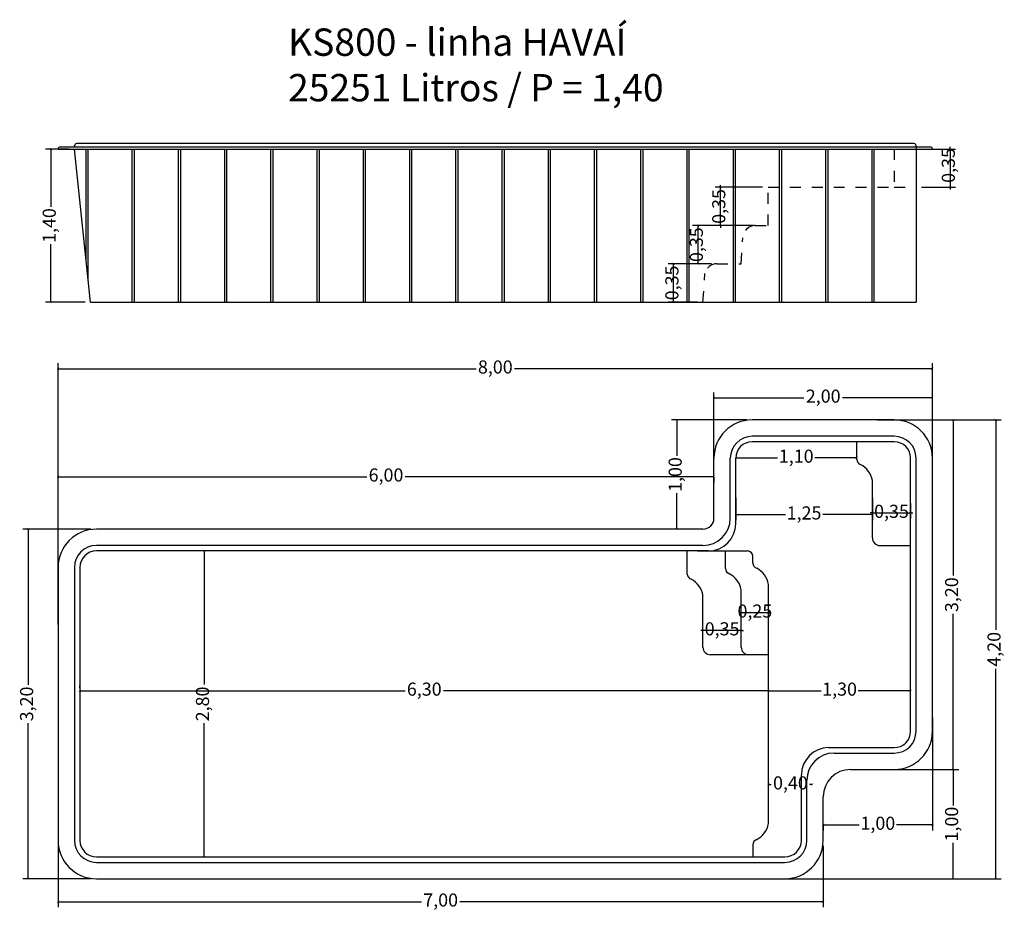
# Model space of a CAD drawing. Units: millimetres. Extents: x -2.6 to 6.4, y 0.58 to 8.73.
import ezdxf

# ---------------------------------------------------------------- set-up
doc = ezdxf.new("R2010")
doc.units = ezdxf.units.MM
doc.header["$LTSCALE"] = 0.15
doc.linetypes.add('DASHED2', pattern=[9.525, 6.35, -3.175])
doc.layers.add('BORDA', color=45, linetype='Continuous')
doc.layers.add('CASCO', color=140, linetype='Continuous')
doc.styles.add('Arial', font='arial.ttf')
doc.styles.get("Standard").update_dxf_attribs({"font": 'simplex.shx', "height": 0.25})
doc.dimstyles.new('MARCOS', dxfattribs={"dimtxt": 1, "dimasz": 0.02, "dimexe": 0.05, "dimexo": 0.05, "dimgap": 0.02, "dimtad": 1, "dimtih": 1, "dimtoh": 1, "dimdec": 3, "dimtxsty": 'Standard', "dimblk": 'DOT', "dimcen": 0.02, "dimclrt": 1, "dimadec": 3, "dimazin": 3, "dimtfac": 1, "dimtdec": 3, "dimtix": 1, "dimtmove": 0, "dimatfit": 1, "dimldrblk": 'DOT', "dimfxl": 0, "dimarcsym": 0})

# ---------------------------------------------------------------- blocks, each defined once
blk = doc.blocks.new('_ArchTick')
at = {"color": 0, "linetype": 'ByBlock', "const_width": 0.15}
blk.add_lwpolyline([(-0.5, -0.5), (0.5, 0.5)], dxfattribs=at)
blk = doc.blocks.new('*D3')
at = {"layer": 'BORDA', "color": 252, "lineweight": 25, "ltscale": 0.05}
for p, q in [((4.2474, 1.7326), (4.2718, 1.7326)), ((4.6474, 1.7326), (4.6231, 1.7326))]:
    blk.add_line(p, q, dxfattribs=at)
at = {"layer": 'Defpoints', "color": 0, "ltscale": 0.05}
for p in [(4.2474, 1.7326), (4.2474, 1.7326), (4.6474, 1.7326)]:
    blk.add_point(p, dxfattribs=at)
at = {"layer": 'BORDA', "color": 252, "lineweight": 25, "ltscale": 0.05, "xscale": 0.02, "yscale": 0.02, "zscale": 0.02, "rotation": 180}
blk.add_blockref('_ArchTick', (4.2474, 1.7326), dxfattribs=at)
at = {"layer": 'BORDA', "color": 252, "lineweight": 25, "ltscale": 0.05, "xscale": 0.02, "yscale": 0.02, "zscale": 0.02}
blk.add_blockref('_ArchTick', (4.6474, 1.7326), dxfattribs=at)
at = {"layer": 'BORDA', "color": 2, "ltscale": 0.05, "insert": (4.4474, 1.7326), "char_height": 0.12, "attachment_point": 5, "style": 'Arial'}
blk.add_mtext('0,40', dxfattribs=at)
blk = doc.blocks.new('*D4')
at = {"layer": 'BORDA', "color": 252, "lineweight": -2, "ltscale": 0.05}
for p, q in [((-2.2526, 1.1709), (-2.2526, 0.6105)), ((4.7474, 1.1709), (4.7474, 0.6105))]:
    blk.add_line(p, q, dxfattribs=at)
at = {"layer": 'BORDA', "color": 252, "lineweight": 25, "ltscale": 0.05}
for p, q in [((-2.2526, 0.6605), (1.0723, 0.6605)), ((4.7474, 0.6605), (1.4226, 0.6605))]:
    blk.add_line(p, q, dxfattribs=at)
at = {"layer": 'Defpoints', "color": 0, "ltscale": 0.05}
for p in [(-2.2526, 1.2209), (4.7474, 1.2209), (4.7474, 0.6605)]:
    blk.add_point(p, dxfattribs=at)
at = {"layer": 'BORDA', "color": 252, "lineweight": 25, "ltscale": 0.05, "xscale": 0.02, "yscale": 0.02, "zscale": 0.02, "rotation": 180}
blk.add_blockref('_ArchTick', (-2.2526, 0.6605), dxfattribs=at)
at = {"layer": 'BORDA', "color": 252, "lineweight": 25, "ltscale": 0.05, "xscale": 0.02, "yscale": 0.02, "zscale": 0.02}
blk.add_blockref('_ArchTick', (4.7474, 0.6605), dxfattribs=at)
at = {"layer": 'BORDA', "color": 2, "ltscale": 0.05, "insert": (1.2474, 0.6605), "char_height": 0.12, "attachment_point": 5, "style": 'Arial'}
blk.add_mtext('7,00', dxfattribs=at)
blk = doc.blocks.new('*D5')
at = {"layer": 'BORDA', "color": 252, "lineweight": -2, "ltscale": 0.05}
for p, q in [((-2.1526, 7.55), (-2.3684, 7.55)), ((-2.0058, 6.15), (-2.3684, 6.15))]:
    blk.add_line(p, q, dxfattribs=at)
at = {"layer": 'BORDA', "color": 252, "lineweight": 25, "ltscale": 0.05}
for p, q in [((-2.3184, 7.55), (-2.3184, 7.02)), ((-2.3184, 6.15), (-2.3184, 6.68))]:
    blk.add_line(p, q, dxfattribs=at)
at = {"layer": 'Defpoints', "color": 0, "ltscale": 0.05}
for p in [(-2.3184, 7.55), (-2.1026, 7.55), (-1.9558, 6.15)]:
    blk.add_point(p, dxfattribs=at)
at = {"layer": 'BORDA', "color": 252, "lineweight": 25, "ltscale": 0.05, "xscale": 0.02, "yscale": 0.02, "zscale": 0.02}
for p, rotation in [((-2.3184, 7.55), 90), ((-2.3184, 6.15), 270)]:
    blk.add_blockref('_ArchTick', p, dxfattribs=dict(at, rotation=rotation))
at = {"layer": 'BORDA', "color": 2, "ltscale": 0.05, "insert": (-2.3184, 6.85), "char_height": 0.12, "attachment_point": 5, "rotation": 90, "style": 'Arial'}
blk.add_mtext('1,40', dxfattribs=at)
blk = doc.blocks.new('*D6')
at = {"layer": 'BORDA', "color": 252, "lineweight": -2, "ltscale": 0.05}
for p, q in [((4.1041, 6.85), (3.5525, 6.85)), ((3.7247, 6.5), (3.5525, 6.5))]:
    blk.add_line(p, q, dxfattribs=at)
at = {"layer": 'BORDA', "color": 252, "lineweight": 25, "ltscale": 0.05}
blk.add_line((3.6025, 6.5), (3.6025, 6.85), dxfattribs=at)
at = {"layer": 'Defpoints', "color": 0, "ltscale": 0.05}
for p in [(3.6025, 6.85), (4.1541, 6.85), (3.7747, 6.5)]:
    blk.add_point(p, dxfattribs=at)
at = {"layer": 'BORDA', "color": 252, "lineweight": 25, "ltscale": 0.05, "xscale": 0.02, "yscale": 0.02, "zscale": 0.02}
for p, rotation in [((3.6025, 6.85), 90), ((3.6025, 6.5), 270)]:
    blk.add_blockref('_ArchTick', p, dxfattribs=dict(at, rotation=rotation))
at = {"layer": 'BORDA', "color": 2, "ltscale": 0.05, "insert": (3.6025, 6.675), "char_height": 0.12, "attachment_point": 5, "rotation": 90, "style": 'Arial'}
blk.add_mtext('0,35', dxfattribs=at)
blk = doc.blocks.new('*D7')
at = {"layer": 'BORDA', "color": 252, "lineweight": -2, "ltscale": 0.05}
for p, q in [((3.7247, 6.5), (3.3287, 6.5)), ((3.5974, 6.15), (3.3287, 6.15))]:
    blk.add_line(p, q, dxfattribs=at)
at = {"layer": 'BORDA', "color": 252, "lineweight": 25, "ltscale": 0.05}
blk.add_line((3.3787, 6.15), (3.3787, 6.5), dxfattribs=at)
at = {"layer": 'Defpoints', "color": 0, "ltscale": 0.05}
for p in [(3.3787, 6.5), (3.7747, 6.5), (3.6474, 6.15)]:
    blk.add_point(p, dxfattribs=at)
at = {"layer": 'BORDA', "color": 252, "lineweight": 25, "ltscale": 0.05, "xscale": 0.02, "yscale": 0.02, "zscale": 0.02}
for p, rotation in [((3.3787, 6.5), 90), ((3.3787, 6.15), 270)]:
    blk.add_blockref('_ArchTick', p, dxfattribs=dict(at, rotation=rotation))
at = {"layer": 'BORDA', "color": 2, "ltscale": 0.05, "insert": (3.3787, 6.325), "char_height": 0.12, "attachment_point": 5, "rotation": 90, "style": 'Arial'}
blk.add_mtext('0,35', dxfattribs=at)
blk = doc.blocks.new('*D8')
at = {"layer": 'BORDA', "color": 252, "lineweight": -2, "ltscale": 0.05}
for p, q in [((-1.9526, 4.0709), (-2.5754, 4.0709)), ((-1.9526, 0.8709), (-2.5754, 0.8709))]:
    blk.add_line(p, q, dxfattribs=at)
at = {"layer": 'BORDA', "color": 252, "lineweight": 25, "ltscale": 0.05}
for p, q in [((-2.5254, 4.0709), (-2.5254, 2.6465)), ((-2.5254, 0.8709), (-2.5254, 2.2953))]:
    blk.add_line(p, q, dxfattribs=at)
at = {"layer": 'Defpoints', "color": 0, "ltscale": 0.05}
for p in [(-2.5254, 4.0709), (-1.9026, 4.0709), (-1.9026, 0.8709)]:
    blk.add_point(p, dxfattribs=at)
at = {"layer": 'BORDA', "color": 252, "lineweight": 25, "ltscale": 0.05, "xscale": 0.02, "yscale": 0.02, "zscale": 0.02}
for p, rotation in [((-2.5254, 4.0709), 90), ((-2.5254, 0.8709), 270)]:
    blk.add_blockref('_ArchTick', p, dxfattribs=dict(at, rotation=rotation))
at = {"layer": 'BORDA', "color": 2, "ltscale": 0.05, "insert": (-2.5254, 2.4709), "char_height": 0.12, "attachment_point": 5, "rotation": 90, "style": 'Arial'}
blk.add_mtext('3,20', dxfattribs=at)
blk = doc.blocks.new('*D9')
at = {"layer": 'BORDA', "color": 252, "lineweight": -2, "ltscale": 0.05}
for p, q in [((-2.2526, 3.1971), (-2.2526, 5.5897)), ((5.7474, 4.6476), (5.7474, 5.5897))]:
    blk.add_line(p, q, dxfattribs=at)
at = {"layer": 'BORDA', "color": 252, "lineweight": 25, "ltscale": 0.05}
for p, q in [((-2.2526, 5.5397), (1.5717, 5.5397)), ((5.7474, 5.5397), (1.9231, 5.5397))]:
    blk.add_line(p, q, dxfattribs=at)
at = {"layer": 'Defpoints', "color": 0, "ltscale": 0.05}
for p in [(5.7474, 5.5397), (5.7474, 4.5976), (-2.2526, 3.1471)]:
    blk.add_point(p, dxfattribs=at)
at = {"layer": 'BORDA', "color": 252, "lineweight": 25, "ltscale": 0.05, "xscale": 0.02, "yscale": 0.02, "zscale": 0.02, "rotation": 180}
blk.add_blockref('_ArchTick', (-2.2526, 5.5397), dxfattribs=at)
at = {"layer": 'BORDA', "color": 252, "lineweight": 25, "ltscale": 0.05, "xscale": 0.02, "yscale": 0.02, "zscale": 0.02}
blk.add_blockref('_ArchTick', (5.7474, 5.5397), dxfattribs=at)
at = {"layer": 'BORDA', "color": 2, "ltscale": 0.05, "insert": (1.7474, 5.5397), "char_height": 0.12, "attachment_point": 5, "style": 'Arial'}
blk.add_mtext('8,00', dxfattribs=at)
blk = doc.blocks.new('*D10')
at = {"layer": 'BORDA', "color": 252, "lineweight": -2, "ltscale": 0.05}
for p, q in [((3.7474, 4.5646), (3.7474, 5.3228)), ((5.7474, 4.5646), (5.7474, 5.3228))]:
    blk.add_line(p, q, dxfattribs=at)
at = {"layer": 'BORDA', "color": 252, "lineweight": 25, "ltscale": 0.05}
for p, q in [((3.7474, 5.2728), (4.5707, 5.2728)), ((5.7474, 5.2728), (4.9241, 5.2728))]:
    blk.add_line(p, q, dxfattribs=at)
at = {"layer": 'Defpoints', "color": 0, "ltscale": 0.05}
for p in [(3.7474, 5.2728), (3.7474, 4.5146), (5.7474, 4.5146)]:
    blk.add_point(p, dxfattribs=at)
at = {"layer": 'BORDA', "color": 252, "lineweight": 25, "ltscale": 0.05, "xscale": 0.02, "yscale": 0.02, "zscale": 0.02, "rotation": 180}
blk.add_blockref('_ArchTick', (3.7474, 5.2728), dxfattribs=at)
at = {"layer": 'BORDA', "color": 252, "lineweight": 25, "ltscale": 0.05, "xscale": 0.02, "yscale": 0.02, "zscale": 0.02}
blk.add_blockref('_ArchTick', (5.7474, 5.2728), dxfattribs=at)
at = {"layer": 'BORDA', "color": 2, "ltscale": 0.05, "insert": (4.7474, 5.2728), "char_height": 0.12, "attachment_point": 5, "style": 'Arial'}
blk.add_mtext('2,00', dxfattribs=at)
blk = doc.blocks.new('*D11')
at = {"layer": 'BORDA', "color": 252, "lineweight": -2, "ltscale": 0.05}
for p, q in [((4.0474, 5.0709), (3.359, 5.0709)), ((3.5351, 4.0709), (3.359, 4.0709))]:
    blk.add_line(p, q, dxfattribs=at)
at = {"layer": 'BORDA', "color": 252, "lineweight": 25, "ltscale": 0.05}
for p, q in [((3.409, 5.0709), (3.409, 4.7409)), ((3.409, 4.0709), (3.409, 4.4009))]:
    blk.add_line(p, q, dxfattribs=at)
at = {"layer": 'Defpoints', "color": 0, "ltscale": 0.05}
for p in [(3.409, 5.0709), (4.0974, 5.0709), (3.5851, 4.0709)]:
    blk.add_point(p, dxfattribs=at)
at = {"layer": 'BORDA', "color": 252, "lineweight": 25, "ltscale": 0.05, "xscale": 0.02, "yscale": 0.02, "zscale": 0.02}
for p, rotation in [((3.409, 5.0709), 90), ((3.409, 4.0709), 270)]:
    blk.add_blockref('_ArchTick', p, dxfattribs=dict(at, rotation=rotation))
at = {"layer": 'BORDA', "color": 2, "ltscale": 0.05, "insert": (3.409, 4.5709), "char_height": 0.12, "attachment_point": 5, "rotation": 90, "style": 'Arial'}
blk.add_mtext('1,00', dxfattribs=at)
blk = doc.blocks.new('*D12')
at = {"layer": 'BORDA', "color": 252, "lineweight": -2, "ltscale": 0.05}
for p, q in [((5.2452, 5.0709), (5.9878, 5.0709)), ((5.3813, 1.8709), (5.9878, 1.8709))]:
    blk.add_line(p, q, dxfattribs=at)
at = {"layer": 'BORDA', "color": 252, "lineweight": 25, "ltscale": 0.05}
for p, q in [((5.9378, 5.0709), (5.9378, 3.6465)), ((5.9378, 1.8709), (5.9378, 3.2953))]:
    blk.add_line(p, q, dxfattribs=at)
at = {"layer": 'Defpoints', "color": 0, "ltscale": 0.05}
for p in [(5.1952, 5.0709), (5.3313, 1.8709), (5.9378, 1.8709)]:
    blk.add_point(p, dxfattribs=at)
at = {"layer": 'BORDA', "color": 252, "lineweight": 25, "ltscale": 0.05, "xscale": 0.02, "yscale": 0.02, "zscale": 0.02}
for p, rotation in [((5.9378, 5.0709), 90), ((5.9378, 1.8709), 270)]:
    blk.add_blockref('_ArchTick', p, dxfattribs=dict(at, rotation=rotation))
at = {"layer": 'BORDA', "color": 2, "ltscale": 0.05, "insert": (5.9378, 3.4709), "char_height": 0.12, "attachment_point": 5, "rotation": 90, "style": 'Arial'}
blk.add_mtext('3,20', dxfattribs=at)
blk = doc.blocks.new('*D13')
at = {"layer": 'BORDA', "color": 252, "lineweight": -2, "ltscale": 0.05}
for p, q in [((5.0976, 1.8709), (5.9878, 1.8709)), ((4.3418, 0.8709), (5.9878, 0.8709))]:
    blk.add_line(p, q, dxfattribs=at)
at = {"layer": 'BORDA', "color": 252, "lineweight": 25, "ltscale": 0.05}
for p, q in [((5.9378, 1.8709), (5.9378, 1.5409)), ((5.9378, 0.8709), (5.9378, 1.2009))]:
    blk.add_line(p, q, dxfattribs=at)
at = {"layer": 'Defpoints', "color": 0, "ltscale": 0.05}
for p in [(5.0476, 1.8709), (4.2918, 0.8709), (5.9378, 0.8709)]:
    blk.add_point(p, dxfattribs=at)
at = {"layer": 'BORDA', "color": 252, "lineweight": 25, "ltscale": 0.05, "xscale": 0.02, "yscale": 0.02, "zscale": 0.02}
for p, rotation in [((5.9378, 1.8709), 90), ((5.9378, 0.8709), 270)]:
    blk.add_blockref('_ArchTick', p, dxfattribs=dict(at, rotation=rotation))
at = {"layer": 'BORDA', "color": 2, "ltscale": 0.05, "insert": (5.9378, 1.3709), "char_height": 0.12, "attachment_point": 5, "rotation": 90, "style": 'Arial'}
blk.add_mtext('1,00', dxfattribs=at)
blk = doc.blocks.new('*D14')
at = {"layer": 'BORDA', "color": 252, "lineweight": -2, "ltscale": 0.05}
for p, q in [((5.4474, 5.0709), (6.3757, 5.0709)), ((4.4807, 0.8709), (6.3757, 0.8709))]:
    blk.add_line(p, q, dxfattribs=at)
at = {"layer": 'BORDA', "color": 252, "lineweight": 25, "ltscale": 0.05}
for p, q in [((6.3257, 5.0709), (6.3257, 3.149)), ((6.3257, 0.8709), (6.3257, 2.7928))]:
    blk.add_line(p, q, dxfattribs=at)
at = {"layer": 'Defpoints', "color": 0, "ltscale": 0.05}
for p in [(5.3974, 5.0709), (6.3257, 5.0709), (4.4307, 0.8709)]:
    blk.add_point(p, dxfattribs=at)
at = {"layer": 'BORDA', "color": 252, "lineweight": 25, "ltscale": 0.05, "xscale": 0.02, "yscale": 0.02, "zscale": 0.02}
for p, rotation in [((6.3257, 5.0709), 90), ((6.3257, 0.8709), 270)]:
    blk.add_blockref('_ArchTick', p, dxfattribs=dict(at, rotation=rotation))
at = {"layer": 'BORDA', "color": 2, "ltscale": 0.05, "insert": (6.3257, 2.9709), "char_height": 0.12, "attachment_point": 5, "rotation": 90, "style": 'Arial'}
blk.add_mtext('4,20', dxfattribs=at)
blk = doc.blocks.new('*D15')
at = {"layer": 'BORDA', "color": 252, "lineweight": -2, "ltscale": 0.05}
for p, q in [((-2.2526, 3.7709), (-2.2526, 4.6012)), ((3.7474, 4.5476), (3.7474, 4.5012))]:
    blk.add_line(p, q, dxfattribs=at)
at = {"layer": 'BORDA', "color": 252, "lineweight": 25, "ltscale": 0.05}
for p, q in [((-2.2526, 4.5512), (0.5714, 4.5512)), ((3.7474, 4.5512), (0.9234, 4.5512))]:
    blk.add_line(p, q, dxfattribs=at)
at = {"layer": 'Defpoints', "color": 0, "ltscale": 0.05}
for p in [(3.7474, 4.5976), (-2.2526, 4.5512), (-2.2526, 3.7209)]:
    blk.add_point(p, dxfattribs=at)
at = {"layer": 'BORDA', "color": 252, "lineweight": 25, "ltscale": 0.05, "xscale": 0.02, "yscale": 0.02, "zscale": 0.02, "rotation": 180}
blk.add_blockref('_ArchTick', (-2.2526, 4.5512), dxfattribs=at)
at = {"layer": 'BORDA', "color": 252, "lineweight": 25, "ltscale": 0.05, "xscale": 0.02, "yscale": 0.02, "zscale": 0.02}
blk.add_blockref('_ArchTick', (3.7474, 4.5512), dxfattribs=at)
at = {"layer": 'BORDA', "color": 2, "ltscale": 0.05, "insert": (0.7474, 4.5512), "char_height": 0.12, "attachment_point": 5, "style": 'Arial'}
blk.add_mtext('6,00', dxfattribs=at)
blk = doc.blocks.new('*D16')
at = {"layer": 'BORDA', "color": 252, "lineweight": -2, "ltscale": 0.05}
for p, q in [((5.7474, 2.3449), (5.7474, 1.3132)), ((4.7474, 1.3709), (4.7474, 1.3132))]:
    blk.add_line(p, q, dxfattribs=at)
at = {"layer": 'BORDA', "color": 252, "lineweight": 25, "ltscale": 0.05}
for p, q in [((4.7474, 1.3632), (5.0774, 1.3632)), ((5.7474, 1.3632), (5.4174, 1.3632))]:
    blk.add_line(p, q, dxfattribs=at)
at = {"layer": 'Defpoints', "color": 0, "ltscale": 0.05}
for p in [(5.7474, 2.3949), (4.7474, 1.4209), (4.7474, 1.3632)]:
    blk.add_point(p, dxfattribs=at)
at = {"layer": 'BORDA', "color": 252, "lineweight": 25, "ltscale": 0.05, "xscale": 0.02, "yscale": 0.02, "zscale": 0.02, "rotation": 180}
blk.add_blockref('_ArchTick', (4.7474, 1.3632), dxfattribs=at)
at = {"layer": 'BORDA', "color": 252, "lineweight": 25, "ltscale": 0.05, "xscale": 0.02, "yscale": 0.02, "zscale": 0.02}
blk.add_blockref('_ArchTick', (5.7474, 1.3632), dxfattribs=at)
at = {"layer": 'BORDA', "color": 2, "ltscale": 0.05, "insert": (5.2474, 1.3632), "char_height": 0.12, "attachment_point": 5, "style": 'Arial'}
blk.add_mtext('1,00', dxfattribs=at)
blk = doc.blocks.new('*D17')
at = {"layer": 'BORDA', "color": 252, "lineweight": 25, "ltscale": 0.05}
for p, q in [((3.9974, 3.3057), (3.9774, 3.3057)), ((4.2474, 3.3057), (3.9974, 3.3057)), ((4.2474, 3.3057), (4.2674, 3.3057))]:
    blk.add_line(p, q, dxfattribs=at)
at = {"layer": 'Defpoints', "color": 0, "ltscale": 0.05}
for p in [(3.9974, 3.3057), (3.9974, 3.3057), (4.2474, 3.3057)]:
    blk.add_point(p, dxfattribs=at)
at = {"layer": 'BORDA', "color": 252, "lineweight": 25, "ltscale": 0.05, "xscale": 0.02, "yscale": 0.02, "zscale": 0.02}
blk.add_blockref('_ArchTick', (3.9974, 3.3057), dxfattribs=at)
at = {"layer": 'BORDA', "color": 252, "lineweight": 25, "ltscale": 0.05, "xscale": 0.02, "yscale": 0.02, "zscale": 0.02, "rotation": 180}
blk.add_blockref('_ArchTick', (4.2474, 3.3057), dxfattribs=at)
at = {"layer": 'BORDA', "color": 2, "ltscale": 0.05, "insert": (4.1224, 3.3057), "char_height": 0.12, "attachment_point": 5, "style": 'Arial'}
blk.add_mtext('0,25', dxfattribs=at)
blk = doc.blocks.new('*D18')
at = {"layer": 'BORDA', "color": 252, "lineweight": 25, "ltscale": 0.05}
for p, q in [((3.6474, 3.1428), (3.6274, 3.1428)), ((3.9974, 3.1428), (3.6474, 3.1428)), ((3.9974, 3.1428), (4.0174, 3.1428))]:
    blk.add_line(p, q, dxfattribs=at)
at = {"layer": 'Defpoints', "color": 0, "ltscale": 0.05}
for p in [(3.6474, 3.1428), (3.6474, 3.1428), (3.9974, 3.1428)]:
    blk.add_point(p, dxfattribs=at)
at = {"layer": 'BORDA', "color": 252, "lineweight": 25, "ltscale": 0.05, "xscale": 0.02, "yscale": 0.02, "zscale": 0.02}
blk.add_blockref('_ArchTick', (3.6474, 3.1428), dxfattribs=at)
at = {"layer": 'BORDA', "color": 252, "lineweight": 25, "ltscale": 0.05, "xscale": 0.02, "yscale": 0.02, "zscale": 0.02, "rotation": 180}
blk.add_blockref('_ArchTick', (3.9974, 3.1428), dxfattribs=at)
at = {"layer": 'BORDA', "color": 2, "ltscale": 0.05, "insert": (3.8224, 3.1428), "char_height": 0.12, "attachment_point": 5, "style": 'Arial'}
blk.add_mtext('0,35', dxfattribs=at)
blk = doc.blocks.new('*D19')
at = {"layer": 'BORDA', "color": 252, "lineweight": 25, "ltscale": 0.05}
for p, q in [((3.8076, 7.2), (3.8076, 7.22)), ((3.8076, 6.85), (3.8076, 7.2)), ((3.8076, 6.85), (3.8076, 6.83))]:
    blk.add_line(p, q, dxfattribs=at)
at = {"layer": 'BORDA', "color": 252, "lineweight": -2, "ltscale": 0.05}
for p, q in [((4.1934, 7.2), (3.7576, 7.2)), ((4.0541, 6.85), (3.7576, 6.85))]:
    blk.add_line(p, q, dxfattribs=at)
at = {"layer": 'Defpoints', "color": 0, "ltscale": 0.05}
for p in [(3.8076, 7.2), (4.2434, 7.2), (4.1041, 6.85)]:
    blk.add_point(p, dxfattribs=at)
at = {"layer": 'BORDA', "color": 252, "lineweight": 25, "ltscale": 0.05, "xscale": 0.02, "yscale": 0.02, "zscale": 0.02}
for p, rotation in [((3.8076, 7.2), 270), ((3.8076, 6.85), 90)]:
    blk.add_blockref('_ArchTick', p, dxfattribs=dict(at, rotation=rotation))
at = {"layer": 'BORDA', "color": 2, "ltscale": 0.05, "insert": (3.8076, 7.025), "char_height": 0.12, "attachment_point": 5, "rotation": 90, "style": 'Arial'}
blk.add_mtext('0,35', dxfattribs=at)
blk = doc.blocks.new('*D20')
at = {"layer": 'BORDA', "color": 252, "lineweight": 25, "ltscale": 0.05}
for p, q in [((5.9078, 7.55), (5.9078, 7.57)), ((5.9078, 7.55), (5.9078, 7.2)), ((5.9078, 7.2), (5.9078, 7.18))]:
    blk.add_line(p, q, dxfattribs=at)
at = {"layer": 'BORDA', "color": 252, "lineweight": -2, "ltscale": 0.05}
for p, q in [((5.6474, 7.55), (5.9578, 7.55)), ((5.6474, 7.2), (5.9578, 7.2))]:
    blk.add_line(p, q, dxfattribs=at)
at = {"layer": 'Defpoints', "color": 0, "ltscale": 0.05}
for p in [(5.5974, 7.55), (5.5974, 7.2), (5.9078, 7.2)]:
    blk.add_point(p, dxfattribs=at)
at = {"layer": 'BORDA', "color": 252, "lineweight": 25, "ltscale": 0.05, "xscale": 0.02, "yscale": 0.02, "zscale": 0.02}
for p, rotation in [((5.9078, 7.55), 270), ((5.9078, 7.2), 90)]:
    blk.add_blockref('_ArchTick', p, dxfattribs=dict(at, rotation=rotation))
at = {"layer": 'BORDA', "color": 2, "ltscale": 0.05, "insert": (5.9078, 7.4), "char_height": 0.12, "attachment_point": 5, "rotation": 90, "style": 'Arial'}
blk.add_mtext('0,35', dxfattribs=at)
blk = doc.blocks.new('*D21')
at = {"layer": 'BORDA', "color": 252, "lineweight": -2, "ltscale": 0.05}
for p, q in [((3.9474, 4.358), (3.9474, 4.1536)), ((5.1974, 4.358), (5.1974, 4.1536))]:
    blk.add_line(p, q, dxfattribs=at)
at = {"layer": 'BORDA', "color": 252, "lineweight": 25, "ltscale": 0.05}
for p, q in [((3.9474, 4.2036), (4.4018, 4.2036)), ((5.1974, 4.2036), (4.7431, 4.2036))]:
    blk.add_line(p, q, dxfattribs=at)
at = {"layer": 'Defpoints', "color": 0, "ltscale": 0.05}
for p in [(3.9474, 4.408), (5.1974, 4.408), (5.1974, 4.2036)]:
    blk.add_point(p, dxfattribs=at)
at = {"layer": 'BORDA', "color": 252, "lineweight": 25, "ltscale": 0.05, "xscale": 0.02, "yscale": 0.02, "zscale": 0.02, "rotation": 180}
blk.add_blockref('_ArchTick', (3.9474, 4.2036), dxfattribs=at)
at = {"layer": 'BORDA', "color": 252, "lineweight": 25, "ltscale": 0.05, "xscale": 0.02, "yscale": 0.02, "zscale": 0.02}
blk.add_blockref('_ArchTick', (5.1974, 4.2036), dxfattribs=at)
at = {"layer": 'BORDA', "color": 2, "ltscale": 0.05, "insert": (4.5724, 4.2036), "char_height": 0.12, "attachment_point": 5, "style": 'Arial'}
blk.add_mtext('1,25', dxfattribs=at)
blk = doc.blocks.new('*D22')
at = {"layer": 'BORDA', "color": 252, "lineweight": 25, "ltscale": 0.05}
for p, q in [((3.9474, 4.7233), (4.3306, 4.7233)), ((5.0537, 4.7233), (4.6706, 4.7233))]:
    blk.add_line(p, q, dxfattribs=at)
at = {"layer": 'Defpoints', "color": 0, "ltscale": 0.05}
for p in [(3.9474, 4.7233), (3.9474, 4.7233), (5.0537, 4.7233)]:
    blk.add_point(p, dxfattribs=at)
at = {"layer": 'BORDA', "color": 252, "lineweight": 25, "ltscale": 0.05, "xscale": 0.02, "yscale": 0.02, "zscale": 0.02, "rotation": 180}
blk.add_blockref('_ArchTick', (3.9474, 4.7233), dxfattribs=at)
at = {"layer": 'BORDA', "color": 252, "lineweight": 25, "ltscale": 0.05, "xscale": 0.02, "yscale": 0.02, "zscale": 0.02}
blk.add_blockref('_ArchTick', (5.0537, 4.7233), dxfattribs=at)
at = {"layer": 'BORDA', "color": 2, "ltscale": 0.05, "insert": (4.5006, 4.7233), "char_height": 0.12, "attachment_point": 5, "style": 'Arial'}
blk.add_mtext('1,10', dxfattribs=at)
blk = doc.blocks.new('*D23')
at = {"layer": 'BORDA', "color": 252, "lineweight": 25, "ltscale": 0.05}
for p, q in [((4.2474, 2.5909), (4.7274, 2.5909)), ((5.5474, 2.5909), (5.0674, 2.5909))]:
    blk.add_line(p, q, dxfattribs=at)
at = {"layer": 'Defpoints', "color": 0, "ltscale": 0.05}
for p in [(4.2474, 2.5909), (5.5474, 2.5909), (5.5474, 2.5909)]:
    blk.add_point(p, dxfattribs=at)
at = {"layer": 'BORDA', "color": 252, "lineweight": 25, "ltscale": 0.05, "xscale": 0.02, "yscale": 0.02, "zscale": 0.02, "rotation": 180}
blk.add_blockref('_ArchTick', (4.2474, 2.5909), dxfattribs=at)
at = {"layer": 'BORDA', "color": 252, "lineweight": 25, "ltscale": 0.05, "xscale": 0.02, "yscale": 0.02, "zscale": 0.02}
blk.add_blockref('_ArchTick', (5.5474, 2.5909), dxfattribs=at)
at = {"layer": 'BORDA', "color": 2, "ltscale": 0.05, "insert": (4.8974, 2.5909), "char_height": 0.12, "attachment_point": 5, "style": 'Arial'}
blk.add_mtext('1,30', dxfattribs=at)
blk = doc.blocks.new('*D24')
at = {"layer": 'BORDA', "color": 252, "lineweight": -2, "ltscale": 0.05}
for p, q in [((5.1974, 4.308), (5.1974, 4.1687)), ((5.5474, 4.308), (5.5474, 4.1687))]:
    blk.add_line(p, q, dxfattribs=at)
at = {"layer": 'BORDA', "color": 252, "lineweight": 25, "ltscale": 0.05}
for p, q in [((5.1974, 4.2187), (5.1774, 4.2187)), ((5.1974, 4.2187), (5.5474, 4.2187)), ((5.5474, 4.2187), (5.5674, 4.2187))]:
    blk.add_line(p, q, dxfattribs=at)
at = {"layer": 'Defpoints', "color": 0, "ltscale": 0.05}
for p in [(5.1974, 4.358), (5.5474, 4.358), (5.5474, 4.2187)]:
    blk.add_point(p, dxfattribs=at)
at = {"layer": 'BORDA', "color": 252, "lineweight": 25, "ltscale": 0.05, "xscale": 0.02, "yscale": 0.02, "zscale": 0.02}
blk.add_blockref('_ArchTick', (5.1974, 4.2187), dxfattribs=at)
at = {"layer": 'BORDA', "color": 252, "lineweight": 25, "ltscale": 0.05, "xscale": 0.02, "yscale": 0.02, "zscale": 0.02, "rotation": 180}
blk.add_blockref('_ArchTick', (5.5474, 4.2187), dxfattribs=at)
at = {"layer": 'BORDA', "color": 2, "ltscale": 0.05, "insert": (5.3724, 4.2187), "char_height": 0.12, "attachment_point": 5, "style": 'Arial'}
blk.add_mtext('0,35', dxfattribs=at)
blk = doc.blocks.new('*D74')
at = {"layer": 'BORDA', "color": 252, "lineweight": -2, "ltscale": 0.05}
blk.add_line((-2.0526, 2.6192), (-2.0526, 2.6409), dxfattribs=at)
at = {"layer": 'BORDA', "color": 252, "lineweight": 25, "ltscale": 0.05}
for p, q in [((-2.0526, 2.5909), (0.9214, 2.5909)), ((4.2474, 2.5909), (1.2734, 2.5909))]:
    blk.add_line(p, q, dxfattribs=at)
at = {"layer": 'Defpoints', "color": 0, "ltscale": 0.05}
for p in [(-2.0526, 2.5909), (-2.0526, 2.5692), (4.2474, 2.5909)]:
    blk.add_point(p, dxfattribs=at)
at = {"layer": 'BORDA', "color": 252, "lineweight": 25, "ltscale": 0.05, "xscale": 0.02, "yscale": 0.02, "zscale": 0.02, "rotation": 180}
blk.add_blockref('_ArchTick', (-2.0526, 2.5909), dxfattribs=at)
at = {"layer": 'BORDA', "color": 252, "lineweight": 25, "ltscale": 0.05, "xscale": 0.02, "yscale": 0.02, "zscale": 0.02}
blk.add_blockref('_ArchTick', (4.2474, 2.5909), dxfattribs=at)
at = {"layer": 'BORDA', "color": 2, "ltscale": 0.05, "insert": (1.0974, 2.5909), "char_height": 0.12, "attachment_point": 5, "style": 'Arial'}
blk.add_mtext('6,30', dxfattribs=at)
blk = doc.blocks.new('*D75')
at = {"layer": 'BORDA', "color": 252, "lineweight": 25, "ltscale": 0.05}
for p, q in [((-0.9161, 3.8709), (-0.9161, 2.6476)), ((-0.9161, 1.0709), (-0.9161, 2.2942))]:
    blk.add_line(p, q, dxfattribs=at)
at = {"layer": 'Defpoints', "color": 0, "ltscale": 0.05}
for p in [(-0.9161, 3.8709), (-0.9161, 3.8709), (-0.9161, 1.0709)]:
    blk.add_point(p, dxfattribs=at)
at = {"layer": 'BORDA', "color": 252, "lineweight": 25, "ltscale": 0.05, "xscale": 0.02, "yscale": 0.02, "zscale": 0.02}
for p, rotation in [((-0.9161, 3.8709), 90), ((-0.9161, 1.0709), 270)]:
    blk.add_blockref('_ArchTick', p, dxfattribs=dict(at, rotation=rotation))
at = {"layer": 'BORDA', "color": 2, "ltscale": 0.05, "insert": (-0.9161, 2.4709), "char_height": 0.12, "attachment_point": 5, "rotation": 90, "style": 'Arial'}
blk.add_mtext('2,80', dxfattribs=at)

msp = doc.modelspace()

# ---------------------------------------------------------------- linework, layer by layer
at = {"layer": 'BORDA'}
for p, q in [((-2.2326, 7.57), (5.7274, 7.57)), ((-1.9558, 6.15), (-2.1026, 7.55))]:
    msp.add_line(p, q, dxfattribs=at)
at = {"layer": 'BORDA', "ltscale": 0.05}
for p, q in [((5.5974, 7.57), (5.5974, 6.15)), ((5.3974, 5.0709), (4.0974, 5.0709)), ((3.7474, 4.1709), (3.7474, 4.7209)), ((5.7474, 2.2209), (5.7474, 4.7209)), ((3.6474, 4.0709), (-1.9026, 4.0709)), ((-2.2526, 3.7209), (-2.2526, 1.2209)), ((4.9974, 1.8709), (5.3974, 1.8709)), ((4.7474, 1.2209), (4.7474, 1.6209)), ((-1.9026, 0.8709), (4.3974, 0.8709))]:
    msp.add_line(p, q, dxfattribs=at)
at = {"layer": 'BORDA', "ltscale": 0.005}
for p, q in [((-2.2526, 7.55), (5.7474, 7.55)), ((-1.9971, 6.5436), (-1.9971, 7.55)), ((-1.9771, 6.3528), (-1.9771, 7.55)), ((-1.5741, 6.15), (-1.5741, 7.55)), ((-1.5541, 6.15), (-1.5541, 7.55)), ((-1.151, 6.15), (-1.151, 7.55)), ((-1.131, 6.15), (-1.131, 7.55)), ((-0.728, 6.15), (-0.728, 7.55)), ((-0.708, 6.15), (-0.708, 7.55)), ((-0.305, 6.15), (-0.305, 7.55)), ((-0.285, 6.15), (-0.285, 7.55)), ((0.1181, 6.15), (0.1181, 7.55)), ((0.1381, 6.15), (0.1381, 7.55)), ((0.5411, 6.15), (0.5411, 7.55)), ((0.5611, 6.15), (0.5611, 7.55)), ((0.9641, 6.15), (0.9641, 7.55)), ((0.9841, 6.15), (0.9841, 7.55)), ((1.3872, 6.15), (1.3872, 7.55)), ((1.4072, 6.15), (1.4072, 7.55)), ((1.8102, 6.15), (1.8102, 7.55)), ((1.8302, 6.15), (1.8302, 7.55)), ((2.2333, 6.15), (2.2333, 7.55)), ((2.2533, 6.15), (2.2533, 7.55)), ((2.6563, 6.15), (2.6563, 7.55)), ((2.6763, 6.15), (2.6763, 7.55)), ((3.0793, 6.15), (3.0793, 7.55)), ((3.0993, 6.15), (3.0993, 7.55)), ((3.5024, 6.15), (3.5024, 7.55)), ((3.5224, 6.15), (3.5224, 7.55)), ((3.9254, 6.15), (3.9254, 7.55)), ((3.9454, 6.15), (3.9454, 7.55)), ((4.3484, 6.15), (4.3484, 7.55)), ((4.3684, 6.15), (4.3684, 7.55)), ((4.7715, 6.15), (4.7715, 7.55)), ((4.7915, 6.15), (4.7915, 7.55)), ((5.1945, 6.15), (5.1945, 7.55)), ((5.2145, 6.15), (5.2145, 7.55)), ((-1.9558, 6.15), (5.5974, 6.15))]:
    msp.add_line(p, q, dxfattribs=at)
at = {"layer": 'BORDA', "color": 251, "linetype": 'DASHED2', "ltscale": 0.05}
for p, q in [((5.3974, 7.55), (5.3974, 7.2)), ((4.2434, 6.85), (4.2434, 7.2)), ((4.2434, 7.2), (5.3974, 7.2)), ((5.3974, 7.2), (5.5974, 7.2)), ((4.1247, 6.85), (4.2434, 6.85)), ((3.9974, 6.5), (4.0124, 6.7378)), ((3.7747, 6.5), (3.9974, 6.5)), ((3.6474, 6.15), (3.6651, 6.412))]:
    msp.add_line(p, q, dxfattribs=at)
at = {"layer": 'BORDA'}
for centre, start, end in [((-2.2326, 7.55), 90, 180), ((5.7274, 7.55), 0, 90)]:
    msp.add_arc(centre, 0.02, start, end, dxfattribs=at)
at = {"layer": 'BORDA', "color": 251, "linetype": 'DASHED2', "ltscale": 0.05}
for centre, end in [((4.1247, 6.7378), 180), ((3.7747, 6.3878), 167.54834)]:
    msp.add_arc(centre, 0.1122, 90, end, dxfattribs=at)
at = {"layer": 'BORDA', "ltscale": 0.05}
for centre, radius, start, end in [((4.0974, 4.7209), 0.35, 90, 180), ((5.3974, 4.7209), 0.35, 0, 90), ((3.6474, 4.1709), 0.1, 270, 0), ((-1.9026, 3.7209), 0.35, 90, 180), ((5.3974, 2.2209), 0.35, 270, 0), ((4.9974, 1.6209), 0.25, 90, 180), ((-1.9026, 1.2209), 0.35, 180, 270), ((4.3974, 1.2209), 0.35, 270, 0)]:
    msp.add_arc(centre, radius, start, end, dxfattribs=at)
at = {"layer": 'CASCO'}
for p, q in [((-2.1026, 7.57), (-2.1026, 7.58)), ((5.5774, 7.6), (-2.0826, 7.6)), ((5.5974, 7.57), (5.5974, 7.58))]:
    msp.add_line(p, q, dxfattribs=at)
at = {"layer": 'CASCO', "ltscale": 0.05}
for p, q in [((5.3974, 4.9209), (4.0974, 4.9209)), ((5.3974, 4.8709), (4.0974, 4.8709)), ((5.0537, 4.7097), (5.0537, 4.8709)), ((3.8974, 4.1709), (3.8974, 4.7209)), ((3.9474, 4.1209), (3.9474, 4.7209)), ((5.5474, 2.2209), (5.5474, 4.7209)), ((5.5974, 2.2209), (5.5974, 4.7209)), ((5.1974, 3.9909), (5.1974, 4.5157)), ((3.6474, 3.9209), (-1.9026, 3.9209)), ((5.2674, 3.9209), (5.5474, 3.9209)), ((3.6974, 3.8709), (-1.9026, 3.8709)), ((3.5037, 3.6597), (3.5037, 3.8709)), ((3.5974, 3.8709), (4.0537, 3.8709)), ((3.8537, 3.7097), (3.8537, 3.8709)), ((4.1037, 3.7597), (4.1037, 3.8209)), ((-2.1026, 3.7209), (-2.1026, 1.2209)), ((-2.0526, 3.7209), (-2.0526, 1.2209)), ((3.9974, 2.9909), (3.9974, 3.5157)), ((4.2474, 1.3761), (4.2474, 3.5657)), ((3.6474, 2.9909), (3.6474, 3.4657)), ((4.2474, 2.9209), (3.7174, 2.9209)), ((4.7974, 2.0709), (5.3974, 2.0709)), ((4.8474, 2.0209), (5.3974, 2.0209)), ((4.5474, 1.2209), (4.5474, 1.8209)), ((4.5974, 1.2209), (4.5974, 1.7709)), ((4.1037, 1.1821), (4.1037, 1.0709)), ((-1.9026, 1.0709), (4.3974, 1.0709)), ((-1.9026, 1.0209), (4.3974, 1.0209))]:
    msp.add_line(p, q, dxfattribs=at)
at = {"layer": 'CASCO'}
for centre, start, end in [((-2.0826, 7.58), 90, 180), ((5.5774, 7.58), 0, 90)]:
    msp.add_arc(centre, 0.02, start, end, dxfattribs=at)
at = {"layer": 'CASCO', "ltscale": 0.05}
for centre, radius, start, end in [((4.0974, 4.7209), 0.2, 90, 180), ((4.0974, 4.7209), 0.15, 90, 180), ((5.3974, 4.7209), 0.2, 0, 90), ((5.3974, 4.7209), 0.15, 0, 90), ((5.1053, 4.7119), 0.0516, 182.42065, 251.33837), ((4.9926, 4.4783), 0.2082, 10.3426, 62.48467), ((3.6474, 4.1709), 0.25, 270, 0), ((3.6974, 4.1209), 0.25, 270, 0), ((5.2674, 3.9909), 0.07, 180, 270), ((-1.9026, 3.7209), 0.2, 90, 180), ((-1.9026, 3.7209), 0.15, 90, 180), ((4.0537, 3.8209), 0.05, 0, 90), ((3.9053, 3.7119), 0.0516, 182.42065, 251.33837), ((4.1553, 3.7619), 0.0516, 182.42065, 251.33837), ((4.0426, 3.5283), 0.2082, 10.3426, 62.48467), ((3.5553, 3.6619), 0.0516, 182.42065, 251.33837), ((3.4426, 3.4283), 0.2082, 10.3426, 62.48467), ((3.7926, 3.4783), 0.2082, 10.3426, 62.48467), ((3.7174, 2.9909), 0.07, 180, 270), ((4.0674, 2.9909), 0.07, 180, 270), ((5.3974, 2.2209), 0.2, 270, 0), ((5.3974, 2.2209), 0.15, 270, 0), ((4.7974, 1.8209), 0.25, 90, 180), ((4.8474, 1.7709), 0.25, 90, 180), ((4.0426, 1.4135), 0.2082, 297.51533, 349.6574), ((-1.9026, 1.2209), 0.2, 180, 270), ((-1.9026, 1.2209), 0.15, 180, 270), ((4.1553, 1.1799), 0.0516, 108.66163, 177.57935), ((4.3974, 1.2209), 0.2, 270, 0), ((4.3974, 1.2209), 0.15, 270, 0)]:
    msp.add_arc(centre, radius, start, end, dxfattribs=at)

# ---------------------------------------------------------------- texts
at = {"layer": 'BORDA', "ltscale": 0.05, "insert": (-0.1488, 8.6536), "char_height": 0.25, "attachment_point": 1}
msp.add_mtext_dynamic_manual_height_columns('{\\fArial|b0|i0|c0|p34;\\C2;KS800 - linha HAVAÍ\\P25251 Litros / P = 1,40}', width=4.949007, gutter_width=1.25, heights=[0], dxfattribs=at)

# ---------------------------------------------------------------- dimensions: what is measured, and where the dimension line sits
at = {"layer": 'BORDA', "ltscale": 0.05}
for base, p1, p2, picture, middle in [((5.9078, 7.2), (5.5974, 7.55), (5.5974, 7.2), '*D20', (5.9078, 7.4)), ((3.6025, 6.85), (3.7747, 6.5), (4.1541, 6.85), '*D6', (3.6025, 6.675)), ((3.3787, 6.5), (3.6474, 6.15), (3.7747, 6.5), '*D7', (3.3787, 6.325))]:
    dim = msp.add_linear_dim(base=base, p1=p1, p2=p2, angle=90, dimstyle='MARCOS', override={"dimtxt": 0.12, "dimtad": 0, "dimtih": 0, "dimtoh": 0, "dimdec": 2, "dimzin": 1, "dimtxsty": 'Arial', "dimblk": 'ArchTick', "dimclrd": 252, "dimclre": 252, "dimclrt": 2, "dimazin": 0, "dimtdec": 2, "dimldrblk": 'ArchTick', "dimlwd": 25, "dimarcsym": 1}, dxfattribs=at)
    dim.commit()
    dim.dimension.update_dxf_attribs({"geometry": picture, "text_midpoint": middle, "dimtype": 160})
for base, p1, p2, angle, picture, middle in [((-2.3184, 7.55), (-1.9558, 6.15), (-2.1026, 7.55), 90, '*D5', (-2.3184, 6.85)), ((3.8076, 7.2), (4.1041, 6.85), (4.2434, 7.2), 90, '*D19', (3.8076, 7.025)), ((5.7474, 5.5397), (-2.2526, 3.1471), (5.7474, 4.5976), 180, '*D9', (1.7474, 5.5397)), ((3.7474, 5.2728), (5.7474, 4.5146), (3.7474, 4.5146), 180, '*D10', (4.7474, 5.2728)), ((3.409, 5.0709), (3.5851, 4.0709), (4.0974, 5.0709), 90, '*D11', (3.409, 4.5709)), ((6.3257, 5.0709), (4.4307, 0.8709), (5.3974, 5.0709), 90, '*D14', (6.3257, 2.9709)), ((5.9378, 1.8709), (5.1952, 5.0709), (5.3313, 1.8709), 90, '*D12', (5.9378, 3.4709)), ((-2.2526, 4.5512), (3.7474, 4.5976), (-2.2526, 3.7209), 180, '*D15', (0.7474, 4.5512)), ((-2.5254, 4.0709), (-1.9026, 0.8709), (-1.9026, 4.0709), 90, '*D8', (-2.5254, 2.4709)), ((-0.9161, 3.8709), (-0.9161, 1.0709), (-0.9161, 3.8709), 90, '*D75', (-0.9161, 2.4709)), ((4.7474, 1.3632), (5.7474, 2.3949), (4.7474, 1.4209), 180, '*D16', (5.2474, 1.3632)), ((5.9378, 0.8709), (5.0476, 1.8709), (4.2918, 0.8709), 90, '*D13', (5.9378, 1.3709))]:
    dim = msp.add_linear_dim(base=base, p1=p1, p2=p2, angle=angle, dimstyle='MARCOS', override={"dimtxt": 0.12, "dimtad": 0, "dimtih": 0, "dimtoh": 0, "dimdec": 2, "dimzin": 1, "dimtxsty": 'Arial', "dimblk": 'ArchTick', "dimclrd": 252, "dimclre": 252, "dimclrt": 2, "dimazin": 0, "dimtdec": 2, "dimldrblk": 'ArchTick', "dimlwd": 25, "dimarcsym": 1}, dxfattribs=at)
    dim.commit()
    dim.dimension.update_dxf_attribs({"geometry": picture, "text_midpoint": middle})
dim = msp.add_linear_dim(base=(3.9474, 4.7233), p1=(5.0537, 4.7233), p2=(3.9474, 4.7233), text='1,10', dimstyle='MARCOS', override={"dimtxt": 0.12, "dimtad": 0, "dimtih": 0, "dimtoh": 0, "dimdec": 2, "dimzin": 1, "dimtxsty": 'Arial', "dimblk": 'ArchTick', "dimclrd": 252, "dimclre": 252, "dimclrt": 2, "dimazin": 0, "dimtdec": 2, "dimldrblk": 'ArchTick', "dimlwd": 25, "dimarcsym": 1}, dxfattribs=at)
dim.commit()
dim.dimension.update_dxf_attribs({"geometry": '*D22', "text_midpoint": (4.5006, 4.7233)})
for base, p1, p2, override, picture, middle in [((5.1974, 4.2036), (3.9474, 4.408), (5.1974, 4.408), {"dimtxt": 0.12, "dimtad": 0, "dimtih": 0, "dimtoh": 0, "dimdec": 2, "dimzin": 1, "dimtxsty": 'Arial', "dimblk": 'ArchTick', "dimclrd": 252, "dimclre": 252, "dimclrt": 2, "dimazin": 0, "dimtdec": 2, "dimldrblk": 'ArchTick', "dimlwd": 25, "dimarcsym": 1}, '*D21', (4.5724, 4.2036)), ((5.5474, 4.2187), (5.1974, 4.358), (5.5474, 4.358), {"dimtxt": 0.12, "dimtad": 0, "dimtih": 0, "dimtoh": 0, "dimdec": 2, "dimzin": 1, "dimtxsty": 'Arial', "dimblk": 'ArchTick', "dimclrd": 252, "dimclre": 252, "dimclrt": 2, "dimazin": 0, "dimtdec": 2, "dimldrblk": 'ArchTick', "dimlwd": 25, "dimarcsym": 1}, '*D24', (5.3724, 4.2187)), ((3.9974, 3.3057), (4.2474, 3.3057), (3.9974, 3.3057), {"dimtxt": 0.12, "dimtad": 0, "dimtih": 0, "dimtoh": 0, "dimdec": 2, "dimzin": 1, "dimtxsty": 'Arial', "dimblk": 'ArchTick', "dimclrd": 252, "dimclre": 252, "dimclrt": 2, "dimazin": 0, "dimtdec": 2, "dimldrblk": 'ArchTick', "dimlwd": 25, "dimarcsym": 1}, '*D17', (4.1224, 3.3057)), ((3.6474, 3.1428), (3.9974, 3.1428), (3.6474, 3.1428), {"dimtxt": 0.12, "dimtad": 0, "dimtih": 0, "dimtoh": 0, "dimdec": 2, "dimzin": 1, "dimtxsty": 'Arial', "dimblk": 'ArchTick', "dimclrd": 252, "dimclre": 252, "dimclrt": 2, "dimazin": 0, "dimtdec": 2, "dimldrblk": 'ArchTick', "dimlwd": 25, "dimarcsym": 1}, '*D18', (3.8224, 3.1428)), ((-2.0526, 2.5909), (4.2474, 2.5909), (-2.0526, 2.5692), {"dimtxt": 0.12, "dimtad": 0, "dimtih": 0, "dimtoh": 0, "dimdec": 2, "dimzin": 1, "dimtxsty": 'Arial', "dimblk": 'ArchTick', "dimclrd": 252, "dimclre": 252, "dimclrt": 2, "dimazin": 0, "dimtdec": 2, "dimtmove": 1, "dimldrblk": 'ArchTick', "dimlwd": 25, "dimarcsym": 1}, '*D74', (1.0974, 2.5909)), ((5.5474, 2.5909), (4.2474, 2.5909), (5.5474, 2.5909), {"dimtxt": 0.12, "dimtad": 0, "dimtih": 0, "dimtoh": 0, "dimdec": 2, "dimzin": 1, "dimtxsty": 'Arial', "dimblk": 'ArchTick', "dimclrd": 252, "dimclre": 252, "dimclrt": 2, "dimazin": 0, "dimtdec": 2, "dimldrblk": 'ArchTick', "dimlwd": 25, "dimarcsym": 1}, '*D23', (4.8974, 2.5909)), ((4.2474, 1.7326), (4.6474, 1.7326), (4.2474, 1.7326), {"dimtxt": 0.12, "dimtad": 0, "dimtih": 0, "dimtoh": 0, "dimdec": 2, "dimzin": 1, "dimtxsty": 'Arial', "dimblk": 'ArchTick', "dimclrd": 252, "dimclre": 252, "dimclrt": 2, "dimazin": 0, "dimtdec": 2, "dimldrblk": 'ArchTick', "dimlwd": 25, "dimarcsym": 1}, '*D3', (4.4474, 1.7326)), ((4.7474, 0.6605), (-2.2526, 1.2209), (4.7474, 1.2209), {"dimtxt": 0.12, "dimtad": 0, "dimtih": 0, "dimtoh": 0, "dimdec": 2, "dimzin": 1, "dimtxsty": 'Arial', "dimblk": 'ArchTick', "dimclrd": 252, "dimclre": 252, "dimclrt": 2, "dimazin": 0, "dimtdec": 2, "dimldrblk": 'ArchTick', "dimlwd": 25, "dimarcsym": 1}, '*D4', (1.2474, 0.6605))]:
    dim = msp.add_linear_dim(base=base, p1=p1, p2=p2, dimstyle='MARCOS', override=override, dxfattribs=at)
    dim.commit()
    dim.dimension.update_dxf_attribs({"geometry": picture, "text_midpoint": middle})

doc.saveas('drawing.dxf')
